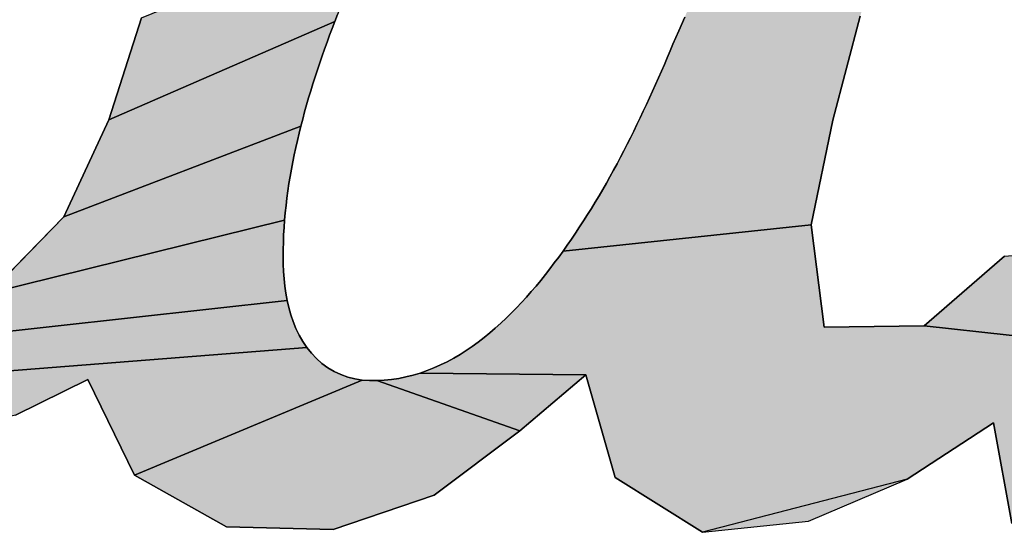
# Model space of a CAD drawing. Units: millimetres. Extents: x 0 to 800, y 0 to 600.
# Drawn here: x 239 to 241, y 341 to 342 of the extents above; entities that cross this region are included whole.
import ezdxf

# ---------------------------------------------------------------- set-up
doc = ezdxf.new("R2010")
doc.units = ezdxf.units.MM
doc.header["$LTSCALE"] = 44
doc.layers.get('0').update_dxf_attribs({"linetype": 'CONTINUOUS'})

# ---------------------------------------------------------------- blocks, each defined once
blk = doc.blocks.new('AS-NEW_BL0', base_point=(243.9525, 344.5265))
at = {"linetype": 'CONTINUOUS'}
for points in [[(240.4487, 341.8997), (240.8479, 341.9942), (240.782, 341.7662), (240.7217, 341.5367), (240.6732, 341.3044), (240.1247, 341.2464), (240.1341, 341.2596), (240.1434, 341.273), (240.1525, 341.2864), (240.1614, 341.3), (240.1703, 341.3136), (240.179, 341.3273), (240.1876, 341.3411), (240.196, 341.355), (240.2043, 341.3689), (240.2125, 341.383), (240.2206, 341.3971), (240.2285, 341.4112), (240.2364, 341.4255), (240.2441, 341.4398), (240.2517, 341.4541), (240.2592, 341.4685), (240.2666, 341.483), (240.2739, 341.4975), (240.2811, 341.5121), (240.2882, 341.5267), (240.2953, 341.5413), (240.3022, 341.556), (240.3091, 341.5707), (240.3159, 341.5855), (240.3226, 341.6003), (240.3292, 341.6151), (240.3358, 341.63), (240.3423, 341.6449), (240.3488, 341.6598), (240.3551, 341.6747), (240.3615, 341.6897), (240.3679, 341.7046), (240.3743, 341.7195), (240.3808, 341.7344), (240.3938, 341.7642), (240.4002, 341.7791), (240.4067, 341.794), (240.413, 341.809), (240.4193, 341.824), (240.4254, 341.839), (240.4315, 341.8541), (240.4374, 341.8692), (240.4431, 341.8844)], [(239.6259, 341.7699), (239.62, 341.7548), (239.1201, 341.5371), (239.1929, 341.7628), (239.7186, 341.9775), (239.7113, 341.963), (239.704, 341.9485), (239.6969, 341.9339), (239.6899, 341.9192), (239.683, 341.9045), (239.6762, 341.8897), (239.6696, 341.8749), (239.663, 341.8601), (239.6566, 341.8451), (239.6502, 341.8302), (239.644, 341.8152), (239.6379, 341.8001), (239.6318, 341.785)], [(239.549, 341.5388), (239.5449, 341.5231), (239.0207, 341.3227), (239.1201, 341.5371), (239.62, 341.7548), (239.6143, 341.7396), (239.6085, 341.7244), (239.6029, 341.7091), (239.5974, 341.6938), (239.592, 341.6785), (239.5867, 341.6632), (239.5816, 341.6478), (239.5765, 341.6323), (239.5716, 341.6168), (239.5668, 341.6013), (239.5621, 341.5858), (239.5576, 341.5702), (239.5532, 341.5545)], [(239.5105, 341.3314), (239.5091, 341.3152), (238.8559, 341.1531), (239.0207, 341.3227), (239.5449, 341.5231), (239.541, 341.5073), (239.5373, 341.4915), (239.5337, 341.4757), (239.5303, 341.4598), (239.5271, 341.4438), (239.5241, 341.4279), (239.5213, 341.4119), (239.5187, 341.3958), (239.5163, 341.3798), (239.5142, 341.3637), (239.5122, 341.3475)], [(239.512, 341.1531), (239.5149, 341.1372), (238.6481, 341.0415), (238.8559, 341.1531), (239.5091, 341.3152), (239.5079, 341.299), (239.5069, 341.2828), (239.5063, 341.2665), (239.5059, 341.2503), (239.5058, 341.2341), (239.5061, 341.2178), (239.5068, 341.2016), (239.508, 341.1854), (239.5097, 341.1692)], [(240.1247, 341.2464), (240.6732, 341.3044), (240.7025, 341.0778), (240.9234, 341.081), (241.6754, 340.9987), (241.5222, 340.8174), (241.1176, 340.6435), (241.0768, 340.8667), (240.8857, 340.7416), (240.433, 340.624), (240.2404, 340.7455), (240.175, 340.9725), (239.8087, 340.9765), (239.8241, 340.9819), (239.8392, 340.9879), (239.854, 340.9945), (239.8686, 341.0017), (239.8829, 341.0094), (239.8969, 341.0177), (239.9106, 341.0264), (239.924, 341.0355), (239.9371, 341.0451), (239.95, 341.055), (239.9626, 341.0652), (239.9749, 341.0758), (239.987, 341.0867), (239.9988, 341.0978), (240.0104, 341.1092), (240.0218, 341.1208), (240.0329, 341.1326), (240.0439, 341.1446), (240.0546, 341.1568), (240.0651, 341.1692), (240.0755, 341.1817), (240.0857, 341.1944), (240.0956, 341.2072), (240.1055, 341.2202), (240.1152, 341.2332)], [(241.5952, 341.2634), (241.8188, 341.1878), (241.6754, 340.9987), (240.9234, 341.081), (241.1008, 341.2354), (241.5487, 341.2732)], [(239.5491, 341.0464), (239.5581, 341.0329), (237.9711, 340.9084), (238.4345, 341.0935), (238.6481, 341.0415), (239.5149, 341.1372), (239.5185, 341.1213), (239.5229, 341.1057), (239.528, 341.0903), (239.5341, 341.0752), (239.5411, 341.0605)], [(239.6646, 340.9636), (239.6806, 340.9609), (239.1773, 340.7507), (239.0736, 340.9619), (238.9138, 340.8833), (238.0437, 340.6874), (237.9711, 340.9084), (239.5581, 341.0329), (239.5682, 341.0202), (239.5794, 341.0084), (239.5917, 340.9977), (239.6048, 340.9883), (239.6189, 340.98), (239.6336, 340.9732), (239.6489, 340.9677)], [(239.7932, 340.9718), (239.8087, 340.9765), (240.175, 340.9725), (240.029, 340.8488), (239.713, 340.9597), (239.7293, 340.9606), (239.7454, 340.9623), (239.7615, 340.9647), (239.7774, 340.9679)], [(239.6968, 340.9597), (239.713, 340.9597), (240.029, 340.8488), (239.84, 340.7064), (239.6165, 340.6301), (239.3805, 340.6359), (239.1773, 340.7507), (239.6806, 340.9609)]]:
    blk.add_hatch(color=2, dxfattribs=at).paths.add_polyline_path(points)
at = {"color": 2, "linetype": 'CONTINUOUS'}
for p, q in [((239.1929, 341.7628), (239.1201, 341.5371)), ((239.1929, 341.7628), (239.1201, 341.5371)), ((239.1929, 341.7628), (239.1201, 341.5371)), ((239.6143, 341.7396), (239.62, 341.7548)), ((239.6143, 341.7396), (239.62, 341.7548)), ((239.6143, 341.7396), (239.62, 341.7548)), ((239.62, 341.7548), (239.6259, 341.7699)), ((239.62, 341.7548), (239.6259, 341.7699)), ((239.62, 341.7548), (239.6259, 341.7699)), ((240.3938, 341.7642), (240.3808, 341.7344)), ((240.3938, 341.7642), (240.3808, 341.7344)), ((240.3938, 341.7642), (240.3808, 341.7344)), ((240.7217, 341.5367), (240.782, 341.7662)), ((240.7217, 341.5367), (240.782, 341.7662)), ((240.7217, 341.5367), (240.782, 341.7662)), ((239.6085, 341.7244), (239.6143, 341.7396)), ((239.6085, 341.7244), (239.6143, 341.7396)), ((239.6085, 341.7244), (239.6143, 341.7396)), ((240.3808, 341.7344), (240.3743, 341.7195)), ((240.3808, 341.7344), (240.3743, 341.7195)), ((240.3808, 341.7344), (240.3743, 341.7195)), ((239.5974, 341.6938), (239.6029, 341.7091)), ((239.5974, 341.6938), (239.6029, 341.7091)), ((239.5974, 341.6938), (239.6029, 341.7091)), ((239.6029, 341.7091), (239.6085, 341.7244)), ((239.6029, 341.7091), (239.6085, 341.7244)), ((239.6029, 341.7091), (239.6085, 341.7244)), ((240.3743, 341.7195), (240.3679, 341.7046)), ((240.3743, 341.7195), (240.3679, 341.7046)), ((240.3743, 341.7195), (240.3679, 341.7046)), ((239.592, 341.6785), (239.5974, 341.6938)), ((239.592, 341.6785), (239.5974, 341.6938)), ((239.592, 341.6785), (239.5974, 341.6938)), ((240.3615, 341.6897), (240.3551, 341.6747)), ((240.3615, 341.6897), (240.3551, 341.6747)), ((240.3615, 341.6897), (240.3551, 341.6747)), ((240.3679, 341.7046), (240.3615, 341.6897)), ((240.3679, 341.7046), (240.3615, 341.6897)), ((240.3679, 341.7046), (240.3615, 341.6897)), ((239.5816, 341.6478), (239.5867, 341.6632)), ((239.5816, 341.6478), (239.5867, 341.6632)), ((239.5816, 341.6478), (239.5867, 341.6632)), ((239.5867, 341.6632), (239.592, 341.6785)), ((239.5867, 341.6632), (239.592, 341.6785)), ((239.5867, 341.6632), (239.592, 341.6785)), ((240.3551, 341.6747), (240.3488, 341.6598)), ((240.3551, 341.6747), (240.3488, 341.6598)), ((240.3551, 341.6747), (240.3488, 341.6598)), ((239.5765, 341.6323), (239.5816, 341.6478)), ((239.5765, 341.6323), (239.5816, 341.6478)), ((239.5765, 341.6323), (239.5816, 341.6478)), ((240.3423, 341.6449), (240.3358, 341.63)), ((240.3423, 341.6449), (240.3358, 341.63)), ((240.3423, 341.6449), (240.3358, 341.63)), ((240.3488, 341.6598), (240.3423, 341.6449)), ((240.3488, 341.6598), (240.3423, 341.6449)), ((240.3488, 341.6598), (240.3423, 341.6449)), ((239.5716, 341.6168), (239.5765, 341.6323)), ((239.5716, 341.6168), (239.5765, 341.6323)), ((239.5716, 341.6168), (239.5765, 341.6323)), ((240.3358, 341.63), (240.3292, 341.6151)), ((240.3358, 341.63), (240.3292, 341.6151)), ((240.3358, 341.63), (240.3292, 341.6151)), ((239.5621, 341.5858), (239.5668, 341.6013)), ((239.5621, 341.5858), (239.5668, 341.6013)), ((239.5621, 341.5858), (239.5668, 341.6013)), ((239.5668, 341.6013), (239.5716, 341.6168)), ((239.5668, 341.6013), (239.5716, 341.6168)), ((239.5668, 341.6013), (239.5716, 341.6168)), ((240.3226, 341.6003), (240.3159, 341.5855)), ((240.3226, 341.6003), (240.3159, 341.5855)), ((240.3226, 341.6003), (240.3159, 341.5855)), ((240.3292, 341.6151), (240.3226, 341.6003)), ((240.3292, 341.6151), (240.3226, 341.6003)), ((240.3292, 341.6151), (240.3226, 341.6003)), ((239.5576, 341.5702), (239.5621, 341.5858)), ((239.5576, 341.5702), (239.5621, 341.5858)), ((239.5576, 341.5702), (239.5621, 341.5858)), ((240.3159, 341.5855), (240.3091, 341.5707)), ((240.3159, 341.5855), (240.3091, 341.5707)), ((240.3159, 341.5855), (240.3091, 341.5707)), ((239.549, 341.5388), (239.5532, 341.5545)), ((239.549, 341.5388), (239.5532, 341.5545)), ((239.549, 341.5388), (239.5532, 341.5545)), ((239.5532, 341.5545), (239.5576, 341.5702)), ((239.5532, 341.5545), (239.5576, 341.5702)), ((239.5532, 341.5545), (239.5576, 341.5702)), ((240.3022, 341.556), (240.2953, 341.5413)), ((240.3022, 341.556), (240.2953, 341.5413)), ((240.3022, 341.556), (240.2953, 341.5413)), ((240.3091, 341.5707), (240.3022, 341.556)), ((240.3091, 341.5707), (240.3022, 341.556)), ((240.3091, 341.5707), (240.3022, 341.556)), ((239.1201, 341.5371), (239.0207, 341.3227)), ((239.1201, 341.5371), (239.0207, 341.3227)), ((239.1201, 341.5371), (239.0207, 341.3227)), ((239.5449, 341.5231), (239.549, 341.5388)), ((239.5449, 341.5231), (239.549, 341.5388)), ((239.5449, 341.5231), (239.549, 341.5388)), ((240.2953, 341.5413), (240.2882, 341.5267)), ((240.2953, 341.5413), (240.2882, 341.5267)), ((240.2953, 341.5413), (240.2882, 341.5267)), ((240.6732, 341.3044), (240.7217, 341.5367)), ((240.6732, 341.3044), (240.7217, 341.5367)), ((240.6732, 341.3044), (240.7217, 341.5367)), ((239.541, 341.5073), (239.5449, 341.5231)), ((239.541, 341.5073), (239.5449, 341.5231)), ((239.541, 341.5073), (239.5449, 341.5231)), ((240.2811, 341.5121), (240.2739, 341.4975)), ((240.2811, 341.5121), (240.2739, 341.4975)), ((240.2811, 341.5121), (240.2739, 341.4975)), ((240.2882, 341.5267), (240.2811, 341.5121)), ((240.2882, 341.5267), (240.2811, 341.5121)), ((240.2882, 341.5267), (240.2811, 341.5121)), ((239.5337, 341.4757), (239.5373, 341.4915)), ((239.5337, 341.4757), (239.5373, 341.4915)), ((239.5337, 341.4757), (239.5373, 341.4915)), ((239.5373, 341.4915), (239.541, 341.5073)), ((239.5373, 341.4915), (239.541, 341.5073)), ((239.5373, 341.4915), (239.541, 341.5073)), ((240.2739, 341.4975), (240.2666, 341.483)), ((240.2739, 341.4975), (240.2666, 341.483)), ((240.2739, 341.4975), (240.2666, 341.483)), ((239.5303, 341.4598), (239.5337, 341.4757)), ((239.5303, 341.4598), (239.5337, 341.4757)), ((239.5303, 341.4598), (239.5337, 341.4757)), ((240.2592, 341.4685), (240.2517, 341.4541)), ((240.2592, 341.4685), (240.2517, 341.4541)), ((240.2592, 341.4685), (240.2517, 341.4541)), ((240.2666, 341.483), (240.2592, 341.4685)), ((240.2666, 341.483), (240.2592, 341.4685)), ((240.2666, 341.483), (240.2592, 341.4685)), ((239.5241, 341.4279), (239.5271, 341.4438)), ((239.5241, 341.4279), (239.5271, 341.4438)), ((239.5241, 341.4279), (239.5271, 341.4438)), ((239.5271, 341.4438), (239.5303, 341.4598)), ((239.5271, 341.4438), (239.5303, 341.4598)), ((239.5271, 341.4438), (239.5303, 341.4598)), ((240.2517, 341.4541), (240.2441, 341.4398)), ((240.2517, 341.4541), (240.2441, 341.4398)), ((240.2517, 341.4541), (240.2441, 341.4398)), ((239.5213, 341.4119), (239.5241, 341.4279)), ((239.5213, 341.4119), (239.5241, 341.4279)), ((239.5213, 341.4119), (239.5241, 341.4279)), ((240.2364, 341.4255), (240.2285, 341.4112)), ((240.2364, 341.4255), (240.2285, 341.4112)), ((240.2364, 341.4255), (240.2285, 341.4112)), ((240.2441, 341.4398), (240.2364, 341.4255)), ((240.2441, 341.4398), (240.2364, 341.4255)), ((240.2441, 341.4398), (240.2364, 341.4255)), ((239.5187, 341.3958), (239.5213, 341.4119)), ((239.5187, 341.3958), (239.5213, 341.4119)), ((239.5187, 341.3958), (239.5213, 341.4119)), ((240.2285, 341.4112), (240.2206, 341.3971)), ((240.2285, 341.4112), (240.2206, 341.3971)), ((240.2285, 341.4112), (240.2206, 341.3971)), ((239.5142, 341.3637), (239.5163, 341.3798)), ((239.5142, 341.3637), (239.5163, 341.3798)), ((239.5142, 341.3637), (239.5163, 341.3798)), ((239.5163, 341.3798), (239.5187, 341.3958)), ((239.5163, 341.3798), (239.5187, 341.3958)), ((239.5163, 341.3798), (239.5187, 341.3958)), ((240.2125, 341.383), (240.2043, 341.3689)), ((240.2125, 341.383), (240.2043, 341.3689)), ((240.2125, 341.383), (240.2043, 341.3689)), ((240.2206, 341.3971), (240.2125, 341.383)), ((240.2206, 341.3971), (240.2125, 341.383)), ((240.2206, 341.3971), (240.2125, 341.383)), ((239.5122, 341.3475), (239.5142, 341.3637)), ((239.5122, 341.3475), (239.5142, 341.3637)), ((239.5122, 341.3475), (239.5142, 341.3637)), ((240.2043, 341.3689), (240.196, 341.355)), ((240.2043, 341.3689), (240.196, 341.355)), ((240.2043, 341.3689), (240.196, 341.355)), ((239.5105, 341.3314), (239.5122, 341.3475)), ((239.5105, 341.3314), (239.5122, 341.3475)), ((239.5105, 341.3314), (239.5122, 341.3475)), ((240.1876, 341.3411), (240.179, 341.3273)), ((240.1876, 341.3411), (240.179, 341.3273)), ((240.1876, 341.3411), (240.179, 341.3273)), ((240.196, 341.355), (240.1876, 341.3411)), ((240.196, 341.355), (240.1876, 341.3411)), ((240.196, 341.355), (240.1876, 341.3411)), ((239.0207, 341.3227), (238.8559, 341.1531)), ((239.0207, 341.3227), (238.8559, 341.1531)), ((239.0207, 341.3227), (238.8559, 341.1531)), ((239.5079, 341.299), (239.5091, 341.3152)), ((239.5079, 341.299), (239.5091, 341.3152)), ((239.5079, 341.299), (239.5091, 341.3152)), ((239.5091, 341.3152), (239.5105, 341.3314)), ((239.5091, 341.3152), (239.5105, 341.3314)), ((239.5091, 341.3152), (239.5105, 341.3314)), ((240.1703, 341.3136), (240.1614, 341.3)), ((240.1703, 341.3136), (240.1614, 341.3)), ((240.1703, 341.3136), (240.1614, 341.3)), ((240.179, 341.3273), (240.1703, 341.3136)), ((240.179, 341.3273), (240.1703, 341.3136)), ((240.179, 341.3273), (240.1703, 341.3136)), ((239.5069, 341.2828), (239.5079, 341.299)), ((239.5069, 341.2828), (239.5079, 341.299)), ((239.5069, 341.2828), (239.5079, 341.299)), ((240.1614, 341.3), (240.1525, 341.2864)), ((240.1614, 341.3), (240.1525, 341.2864)), ((240.1614, 341.3), (240.1525, 341.2864)), ((240.7025, 341.0778), (240.6732, 341.3044)), ((240.7025, 341.0778), (240.6732, 341.3044)), ((240.7025, 341.0778), (240.6732, 341.3044)), ((239.5063, 341.2665), (239.5069, 341.2828)), ((239.5063, 341.2665), (239.5069, 341.2828)), ((239.5063, 341.2665), (239.5069, 341.2828)), ((240.1434, 341.273), (240.1341, 341.2596)), ((240.1434, 341.273), (240.1341, 341.2596)), ((240.1434, 341.273), (240.1341, 341.2596)), ((240.1525, 341.2864), (240.1434, 341.273)), ((240.1525, 341.2864), (240.1434, 341.273)), ((240.1525, 341.2864), (240.1434, 341.273)), ((239.5058, 341.2341), (239.5059, 341.2503)), ((239.5058, 341.2341), (239.5059, 341.2503)), ((239.5058, 341.2341), (239.5059, 341.2503)), ((239.5059, 341.2503), (239.5063, 341.2665)), ((239.5059, 341.2503), (239.5063, 341.2665)), ((239.5059, 341.2503), (239.5063, 341.2665)), ((240.1341, 341.2596), (240.1247, 341.2464)), ((240.1341, 341.2596), (240.1247, 341.2464)), ((240.1341, 341.2596), (240.1247, 341.2464)), ((239.5061, 341.2178), (239.5058, 341.2341)), ((239.5061, 341.2178), (239.5058, 341.2341)), ((239.5061, 341.2178), (239.5058, 341.2341)), ((240.1152, 341.2332), (240.1055, 341.2202)), ((240.1152, 341.2332), (240.1055, 341.2202)), ((240.1152, 341.2332), (240.1055, 341.2202)), ((240.1247, 341.2464), (240.1152, 341.2332)), ((240.1247, 341.2464), (240.1152, 341.2332)), ((240.1247, 341.2464), (240.1152, 341.2332)), ((241.1008, 341.2354), (240.9234, 341.081)), ((241.1008, 341.2354), (240.9234, 341.081)), ((241.1008, 341.2354), (240.9234, 341.081)), ((239.5068, 341.2016), (239.5061, 341.2178)), ((239.5068, 341.2016), (239.5061, 341.2178)), ((239.5068, 341.2016), (239.5061, 341.2178)), ((240.0956, 341.2072), (240.0857, 341.1944)), ((240.0956, 341.2072), (240.0857, 341.1944)), ((240.0956, 341.2072), (240.0857, 341.1944)), ((240.1055, 341.2202), (240.0956, 341.2072)), ((240.1055, 341.2202), (240.0956, 341.2072)), ((240.1055, 341.2202), (240.0956, 341.2072)), ((239.508, 341.1854), (239.5068, 341.2016)), ((239.508, 341.1854), (239.5068, 341.2016)), ((239.508, 341.1854), (239.5068, 341.2016)), ((239.5097, 341.1692), (239.508, 341.1854)), ((239.5097, 341.1692), (239.508, 341.1854)), ((239.5097, 341.1692), (239.508, 341.1854)), ((240.0857, 341.1944), (240.0755, 341.1817)), ((240.0857, 341.1944), (240.0755, 341.1817)), ((240.0857, 341.1944), (240.0755, 341.1817)), ((239.512, 341.1531), (239.5097, 341.1692)), ((239.512, 341.1531), (239.5097, 341.1692)), ((239.512, 341.1531), (239.5097, 341.1692)), ((240.0651, 341.1692), (240.0546, 341.1568)), ((240.0651, 341.1692), (240.0546, 341.1568)), ((240.0651, 341.1692), (240.0546, 341.1568)), ((240.0755, 341.1817), (240.0651, 341.1692)), ((240.0755, 341.1817), (240.0651, 341.1692)), ((240.0755, 341.1817), (240.0651, 341.1692)), ((239.5149, 341.1372), (239.512, 341.1531)), ((239.5149, 341.1372), (239.512, 341.1531)), ((239.5149, 341.1372), (239.512, 341.1531)), ((240.0439, 341.1446), (240.0329, 341.1326)), ((240.0439, 341.1446), (240.0329, 341.1326)), ((240.0439, 341.1446), (240.0329, 341.1326)), ((240.0546, 341.1568), (240.0439, 341.1446)), ((240.0546, 341.1568), (240.0439, 341.1446)), ((240.0546, 341.1568), (240.0439, 341.1446)), ((239.5185, 341.1213), (239.5149, 341.1372)), ((239.5185, 341.1213), (239.5149, 341.1372)), ((239.5185, 341.1213), (239.5149, 341.1372)), ((239.5229, 341.1057), (239.5185, 341.1213)), ((239.5229, 341.1057), (239.5185, 341.1213)), ((239.5229, 341.1057), (239.5185, 341.1213)), ((240.0218, 341.1208), (240.0104, 341.1092)), ((240.0218, 341.1208), (240.0104, 341.1092)), ((240.0218, 341.1208), (240.0104, 341.1092)), ((240.0329, 341.1326), (240.0218, 341.1208)), ((240.0329, 341.1326), (240.0218, 341.1208)), ((240.0329, 341.1326), (240.0218, 341.1208)), ((239.528, 341.0903), (239.5229, 341.1057)), ((239.528, 341.0903), (239.5229, 341.1057)), ((239.528, 341.0903), (239.5229, 341.1057)), ((239.9988, 341.0978), (239.987, 341.0867)), ((239.9988, 341.0978), (239.987, 341.0867)), ((239.9988, 341.0978), (239.987, 341.0867)), ((240.0104, 341.1092), (239.9988, 341.0978)), ((240.0104, 341.1092), (239.9988, 341.0978)), ((240.0104, 341.1092), (239.9988, 341.0978)), ((239.5341, 341.0752), (239.528, 341.0903)), ((239.5341, 341.0752), (239.528, 341.0903)), ((239.5341, 341.0752), (239.528, 341.0903)), ((239.5411, 341.0605), (239.5341, 341.0752)), ((239.5411, 341.0605), (239.5341, 341.0752)), ((239.5411, 341.0605), (239.5341, 341.0752)), ((239.9749, 341.0758), (239.9626, 341.0652)), ((239.9749, 341.0758), (239.9626, 341.0652)), ((239.9749, 341.0758), (239.9626, 341.0652)), ((239.987, 341.0867), (239.9749, 341.0758)), ((239.987, 341.0867), (239.9749, 341.0758)), ((239.987, 341.0867), (239.9749, 341.0758)), ((240.9234, 341.081), (240.7025, 341.0778)), ((240.9234, 341.081), (240.7025, 341.0778)), ((240.9234, 341.081), (240.7025, 341.0778)), ((239.5491, 341.0464), (239.5411, 341.0605)), ((239.5491, 341.0464), (239.5411, 341.0605)), ((239.5491, 341.0464), (239.5411, 341.0605)), ((239.95, 341.055), (239.9371, 341.0451)), ((239.95, 341.055), (239.9371, 341.0451)), ((239.95, 341.055), (239.9371, 341.0451)), ((239.9626, 341.0652), (239.95, 341.055)), ((239.9626, 341.0652), (239.95, 341.055)), ((239.9626, 341.0652), (239.95, 341.055)), ((239.5581, 341.0329), (239.5491, 341.0464)), ((239.5581, 341.0329), (239.5491, 341.0464)), ((239.5581, 341.0329), (239.5491, 341.0464)), ((239.5682, 341.0202), (239.5581, 341.0329)), ((239.5682, 341.0202), (239.5581, 341.0329)), ((239.5682, 341.0202), (239.5581, 341.0329)), ((239.924, 341.0355), (239.9106, 341.0264)), ((239.924, 341.0355), (239.9106, 341.0264)), ((239.924, 341.0355), (239.9106, 341.0264)), ((239.9371, 341.0451), (239.924, 341.0355)), ((239.9371, 341.0451), (239.924, 341.0355)), ((239.9371, 341.0451), (239.924, 341.0355)), ((239.5794, 341.0084), (239.5682, 341.0202)), ((239.5794, 341.0084), (239.5682, 341.0202)), ((239.5794, 341.0084), (239.5682, 341.0202)), ((239.5917, 340.9977), (239.5794, 341.0084)), ((239.5917, 340.9977), (239.5794, 341.0084)), ((239.5917, 340.9977), (239.5794, 341.0084)), ((239.8829, 341.0094), (239.8686, 341.0017)), ((239.8829, 341.0094), (239.8686, 341.0017)), ((239.8829, 341.0094), (239.8686, 341.0017)), ((239.8969, 341.0177), (239.8829, 341.0094)), ((239.8969, 341.0177), (239.8829, 341.0094)), ((239.8969, 341.0177), (239.8829, 341.0094)), ((239.9106, 341.0264), (239.8969, 341.0177)), ((239.9106, 341.0264), (239.8969, 341.0177)), ((239.9106, 341.0264), (239.8969, 341.0177)), ((239.6048, 340.9882), (239.5917, 340.9977)), ((239.6048, 340.9882), (239.5917, 340.9977)), ((239.6048, 340.9882), (239.5917, 340.9977)), ((239.6189, 340.98), (239.6048, 340.9882)), ((239.6189, 340.98), (239.6048, 340.9882)), ((239.6189, 340.98), (239.6048, 340.9882)), ((239.8392, 340.9879), (239.8241, 340.9819)), ((239.8392, 340.9879), (239.8241, 340.9819)), ((239.8392, 340.9879), (239.8241, 340.9819)), ((239.854, 340.9945), (239.8392, 340.9879)), ((239.854, 340.9945), (239.8392, 340.9879)), ((239.854, 340.9945), (239.8392, 340.9879)), ((239.8686, 341.0017), (239.854, 340.9945)), ((239.8686, 341.0017), (239.854, 340.9945)), ((239.8686, 341.0017), (239.854, 340.9945)), ((239.6336, 340.9732), (239.6189, 340.98)), ((239.6336, 340.9732), (239.6189, 340.98)), ((239.6336, 340.9732), (239.6189, 340.98)), ((239.6489, 340.9677), (239.6336, 340.9732)), ((239.6489, 340.9677), (239.6336, 340.9732)), ((239.6489, 340.9677), (239.6336, 340.9732)), ((239.6646, 340.9636), (239.6489, 340.9677)), ((239.6646, 340.9636), (239.6489, 340.9677)), ((239.6646, 340.9636), (239.6489, 340.9677)), ((239.7615, 340.9647), (239.7454, 340.9623)), ((239.7615, 340.9647), (239.7454, 340.9623)), ((239.7615, 340.9647), (239.7454, 340.9623)), ((239.7774, 340.9679), (239.7615, 340.9647)), ((239.7774, 340.9679), (239.7615, 340.9647)), ((239.7774, 340.9679), (239.7615, 340.9647)), ((239.7932, 340.9718), (239.7774, 340.9679)), ((239.7932, 340.9718), (239.7774, 340.9679)), ((239.7932, 340.9718), (239.7774, 340.9679)), ((239.8087, 340.9765), (239.7932, 340.9718)), ((239.8087, 340.9765), (239.7932, 340.9718)), ((239.8087, 340.9765), (239.7932, 340.9718)), ((239.8241, 340.9819), (239.8087, 340.9765)), ((239.8241, 340.9819), (239.8087, 340.9765)), ((239.8241, 340.9819), (239.8087, 340.9765)), ((240.029, 340.8488), (240.175, 340.9725)), ((240.029, 340.8488), (240.175, 340.9725)), ((240.029, 340.8488), (240.175, 340.9725)), ((240.175, 340.9725), (240.2404, 340.7455)), ((240.175, 340.9725), (240.2404, 340.7455)), ((240.175, 340.9725), (240.2404, 340.7455)), ((238.9138, 340.8833), (239.0736, 340.9619)), ((238.9138, 340.8833), (239.0736, 340.9619)), ((238.9138, 340.8833), (239.0736, 340.9619)), ((239.0736, 340.9619), (239.1773, 340.7507)), ((239.0736, 340.9619), (239.1773, 340.7507)), ((239.0736, 340.9619), (239.1773, 340.7507)), ((239.6806, 340.9609), (239.6646, 340.9636)), ((239.6806, 340.9609), (239.6646, 340.9636)), ((239.6806, 340.9609), (239.6646, 340.9636)), ((239.6968, 340.9597), (239.6806, 340.9609)), ((239.6968, 340.9597), (239.6806, 340.9609)), ((239.6968, 340.9597), (239.6806, 340.9609)), ((239.713, 340.9597), (239.6968, 340.9597)), ((239.713, 340.9597), (239.6968, 340.9597)), ((239.713, 340.9597), (239.6968, 340.9597)), ((239.7293, 340.9606), (239.713, 340.9597)), ((239.7293, 340.9606), (239.713, 340.9597)), ((239.7293, 340.9606), (239.713, 340.9597)), ((239.7454, 340.9623), (239.7293, 340.9606)), ((239.7454, 340.9623), (239.7293, 340.9606)), ((239.7454, 340.9623), (239.7293, 340.9606)), ((240.8857, 340.7416), (241.0768, 340.8667)), ((240.8857, 340.7416), (241.0768, 340.8667)), ((240.8857, 340.7416), (241.0768, 340.8667)), ((241.0768, 340.8667), (241.1176, 340.6435)), ((241.0768, 340.8667), (241.1176, 340.6435)), ((241.0768, 340.8667), (241.1176, 340.6435)), ((239.84, 340.7064), (240.029, 340.8488)), ((239.84, 340.7064), (240.029, 340.8488)), ((239.84, 340.7064), (240.029, 340.8488)), ((239.1773, 340.7507), (239.3805, 340.6359)), ((239.1773, 340.7507), (239.3805, 340.6359)), ((239.1773, 340.7507), (239.3805, 340.6359)), ((240.2404, 340.7455), (240.433, 340.624)), ((240.2404, 340.7455), (240.433, 340.624)), ((240.2404, 340.7455), (240.433, 340.624)), ((240.6679, 340.649), (240.8857, 340.7416)), ((240.6679, 340.649), (240.8857, 340.7416)), ((240.6679, 340.649), (240.8857, 340.7416)), ((239.6165, 340.6301), (239.84, 340.7064)), ((239.6165, 340.6301), (239.84, 340.7064)), ((239.6165, 340.6301), (239.84, 340.7064)), ((240.433, 340.624), (240.6679, 340.649)), ((240.433, 340.624), (240.6679, 340.649)), ((240.433, 340.624), (240.6679, 340.649)), ((239.3805, 340.6359), (239.6165, 340.6301)), ((239.3805, 340.6359), (239.6165, 340.6301)), ((239.3805, 340.6359), (239.6165, 340.6301))]:
    blk.add_line(p, q, dxfattribs=at)
for points in [[(240.782, 341.7662), (240.7217, 341.5367), (240.6732, 341.3044), (240.1247, 341.2464), (240.1341, 341.2596), (240.1434, 341.273), (240.1525, 341.2864), (240.1614, 341.3), (240.1703, 341.3136), (240.179, 341.3273), (240.1876, 341.3411), (240.196, 341.355), (240.2043, 341.3689), (240.2125, 341.383), (240.2206, 341.3971), (240.2285, 341.4112), (240.2364, 341.4255), (240.2441, 341.4398), (240.2517, 341.4541), (240.2592, 341.4685), (240.2666, 341.483), (240.2739, 341.4975), (240.2811, 341.5121), (240.2882, 341.5267), (240.2953, 341.5413), (240.3022, 341.556), (240.3091, 341.5707), (240.3159, 341.5855), (240.3226, 341.6003), (240.3292, 341.6151), (240.3358, 341.63), (240.3423, 341.6449), (240.3488, 341.6598), (240.3551, 341.6747), (240.3615, 341.6897), (240.3679, 341.7046), (240.3743, 341.7195), (240.3808, 341.7344), (240.3938, 341.7642)], [(239.6259, 341.7699), (239.62, 341.7548), (239.1201, 341.5371), (239.1929, 341.7628), (239.7186, 341.9775), (239.7113, 341.963), (239.704, 341.9485), (239.6969, 341.9339), (239.6899, 341.9192), (239.683, 341.9045), (239.6762, 341.8897), (239.6696, 341.8749), (239.663, 341.8601), (239.6566, 341.8451), (239.6502, 341.8302), (239.644, 341.8152), (239.6379, 341.8001), (239.6318, 341.785), (239.6259, 341.7699)], [(239.549, 341.5388), (239.5449, 341.5231), (239.0207, 341.3227), (239.1201, 341.5371), (239.62, 341.7548), (239.6143, 341.7396), (239.6085, 341.7244), (239.6029, 341.7091), (239.5974, 341.6938), (239.592, 341.6785), (239.5867, 341.6632), (239.5816, 341.6478), (239.5765, 341.6323), (239.5716, 341.6168), (239.5668, 341.6013), (239.5621, 341.5858), (239.5576, 341.5702), (239.5532, 341.5545), (239.549, 341.5388)], [(239.5105, 341.3314), (239.5091, 341.3152), (238.8559, 341.1531), (239.0207, 341.3227), (239.5449, 341.5231), (239.541, 341.5073), (239.5373, 341.4915), (239.5337, 341.4757), (239.5303, 341.4598), (239.5271, 341.4438), (239.5241, 341.4279), (239.5213, 341.4119), (239.5187, 341.3958), (239.5163, 341.3798), (239.5142, 341.3637), (239.5122, 341.3475), (239.5105, 341.3314)], [(239.512, 341.1531), (239.5149, 341.1372), (238.6481, 341.0415), (238.8559, 341.1531), (239.5091, 341.3152), (239.5079, 341.299), (239.5069, 341.2828), (239.5063, 341.2665), (239.5059, 341.2503), (239.5058, 341.2341), (239.5061, 341.2178), (239.5068, 341.2016), (239.508, 341.1854), (239.5097, 341.1692), (239.512, 341.1531)], [(240.1247, 341.2464), (240.6732, 341.3044), (240.7025, 341.0778), (240.9234, 341.081), (241.6754, 340.9987)], [(241.1176, 340.6435), (241.0768, 340.8667), (240.8857, 340.7416), (240.433, 340.624), (240.2404, 340.7455), (240.175, 340.9725), (239.8087, 340.9765), (239.8241, 340.9819), (239.8392, 340.9879), (239.854, 340.9945), (239.8686, 341.0017), (239.8829, 341.0094), (239.8969, 341.0177), (239.9106, 341.0264), (239.924, 341.0355), (239.9371, 341.0451), (239.95, 341.055), (239.9626, 341.0652), (239.9749, 341.0758), (239.987, 341.0867), (239.9988, 341.0978), (240.0104, 341.1092), (240.0218, 341.1208), (240.0329, 341.1326), (240.0439, 341.1446), (240.0546, 341.1568), (240.0651, 341.1692), (240.0755, 341.1817), (240.0857, 341.1944), (240.0956, 341.2072), (240.1055, 341.2202), (240.1152, 341.2332), (240.1247, 341.2464)], [(241.5952, 341.2634), (241.8188, 341.1878), (241.6754, 340.9987), (240.9234, 341.081), (241.1008, 341.2354), (241.5487, 341.2732), (241.5952, 341.2634)], [(239.5491, 341.0464), (239.5581, 341.0329), (237.9711, 340.9084), (238.4345, 341.0935), (238.6481, 341.0415), (239.5149, 341.1372), (239.5185, 341.1213), (239.5229, 341.1057), (239.528, 341.0903), (239.5341, 341.0752), (239.5411, 341.0605), (239.5491, 341.0464)], [(239.6646, 340.9636), (239.6806, 340.9609), (239.1773, 340.7507), (239.0736, 340.9619), (238.9138, 340.8833), (238.0437, 340.6874), (237.9711, 340.9084), (239.5581, 341.0329), (239.5682, 341.0202), (239.5794, 341.0084), (239.5917, 340.9977), (239.6048, 340.9883), (239.6189, 340.98), (239.6336, 340.9732), (239.6489, 340.9677), (239.6646, 340.9636)], [(239.7932, 340.9718), (239.8087, 340.9765), (240.175, 340.9725), (240.029, 340.8488), (239.713, 340.9597), (239.7293, 340.9606), (239.7454, 340.9623), (239.7615, 340.9647), (239.7774, 340.9679), (239.7932, 340.9718)], [(239.6968, 340.9597), (239.713, 340.9597), (240.029, 340.8488), (239.84, 340.7064), (239.6165, 340.6301), (239.3805, 340.6359), (239.1773, 340.7507), (239.6806, 340.9609), (239.6968, 340.9597)]]:
    blk.add_lwpolyline(points, dxfattribs=at)
blk.add_solid([(240.6679, 340.649), (240.433, 340.624), (240.8857, 340.7416)], dxfattribs=at)

msp = doc.modelspace()

# ---------------------------------------------------------------- block references
at = {"color": 2, "linetype": 'CONTINUOUS'}
msp.add_blockref('AS-NEW_BL0', (243.9525, 344.5265), dxfattribs=at)

doc.saveas('drawing.dxf')
